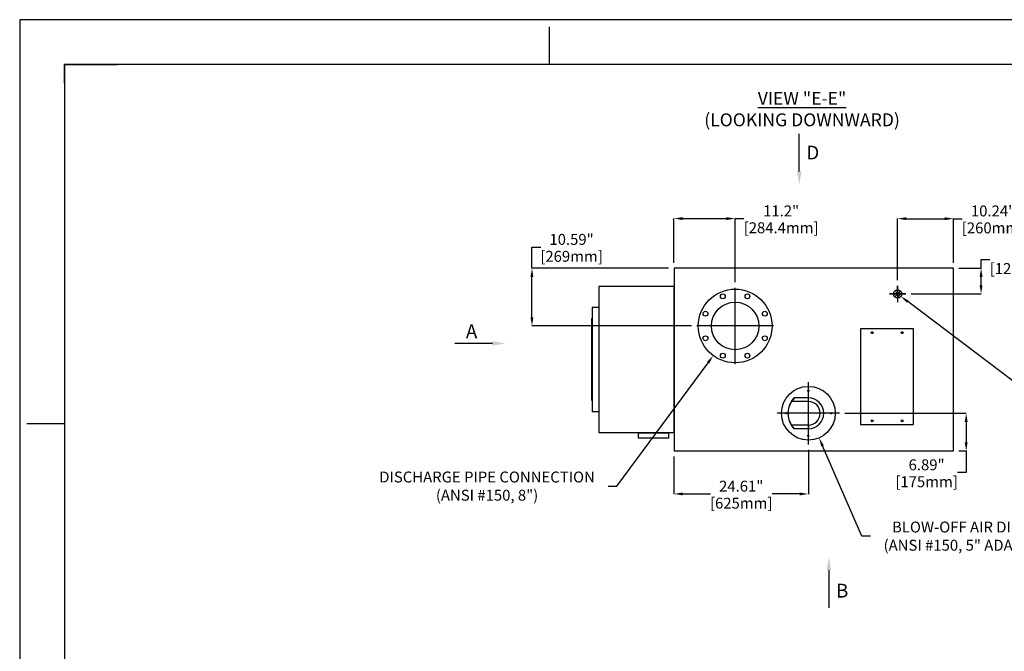
# Model space of a CAD drawing. Units: inches. Extents: x 83 to 2481, y 14 to 567.
# Drawn here: x 494 to 675, y 194 to 309 of the extents above; entities that cross this region are included whole.
import ezdxf
from ezdxf.enums import TextEntityAlignment as Align

# ---------------------------------------------------------------- set-up
doc = ezdxf.new("R2010")
doc.units = ezdxf.units.IN
doc.header["$MEASUREMENT"] = 0
doc.layers.get('Defpoints').update_dxf_attribs({"lineweight": 5})
doc.layers.add('Title Block', color=7, linetype='Continuous', lineweight=5)
doc.styles.add('ACANSTS', font='romans.shx')
doc.styles.add('ADESK1', font='romans.shx', dxfattribs={"bigfont": 'whgdtxt.shx'})
doc.styles.get("Standard").update_dxf_attribs({"font": 'arial.ttf'})
doc.dimstyles.new('Copy of LONESTAR ANSI', dxfattribs={"dimscale": 0.3, "dimtxt": 100, "dimasz": 80, "dimexe": 15, "dimexo": 0, "dimgap": 10, "dimtad": 0, "dimtoh": 1, "dimzin": 9, "dimdsep": 46, "dimtxsty": 'Standard', "dimcen": 3, "dimclrd": 2, "dimclre": 2, "dimclrt": 2, "dimadec": 0, "dimazin": 2, "dimtp": 0.1, "dimtm": 0.1, "dimtfac": 0.71, "dimtofl": 0, "dimtmove": 0, "dimatfit": 3, "dimfxl": 1, "dimtolj": 1, "dimtzin": 7, "dimlwd": -1, "dimlwe": -1, "dimarcsym": 1})

# ---------------------------------------------------------------- blocks, each defined once
blk = doc.blocks.new('Title Block')
at = {"layer": 'Title Block', "lineweight": 25}
for p, q in [((24, 18), (0, 18)), ((0, 18), (0, 0)), ((5.906, 17.5), (5.906, 17.922)), ((23.5, 17.5), (0.5, 17.5)), ((23.5, 17.5), (0.5, 17.5)), ((0.5, 17.5), (0.5, 0.5)), ((0.5, 17.291), (0.5, 17.5)), ((0.5, 17.5), (1.089, 17.5)), ((0.5, 17.291), (0.5, 14.218)), ((0.078, 13.5), (0.5, 13.5))]:
    blk.add_line(p, q, dxfattribs=at)
at = {"layer": 'Title Block', "lineweight": 25, "style": 'ACANSTS'}
for tag, p, height in [('CHECK_DATE', (16.209, 1.949), 0.135), ('DRAWING_SUBTITLE', (18.099, 1.977), 0.203), ('ENG_DATE', (16.2, 1.611), 0.135), ('DRAWING_SUBTITLE', (18.096, 1.549), 0.203), ('MANUFACTURING', (15.169, 1.275), 0.135), ('MFG_DATE', (16.201, 1.278), 0.135), ('CONTROL', (15.169, 0.937), 0.135), ('CONTROL_DATE', (16.201, 0.94), 0.135), ('CAGE_CODE', (18.302, 0.916), 0.135)]:
    blk.add_attdef(tag, p, '', height=height, dxfattribs=at)
at = {"layer": 'Title Block', "lineweight": 25, "style": 'ACANSTS', "flags": 8}
for tag, height, p in [('DWG_NUMBER', 0.25, (19.441, 1.147)), ('SCALE', 0.12, (18.478, 0.704)), ('SHEETNUMBER', 0.12, (21.631, 0.704)), ('TOTA_SHEETS', 0.12, (22.269, 0.702))]:
    blk.add_attdef(tag, text='', height=height, dxfattribs=at).set_placement(p, align=Align.TOP_LEFT)
at = {"layer": 'Title Block', "lineweight": 25, "style": 'ACANSTS'}
blk.add_attdef('REVISION', text='', height=0.135, dxfattribs=at).set_placement((23.224, 0.893), align=Align.CENTER)
blk = doc.blocks.new('*D125')
at = {"color": 2, "transparency": 16777216}
for p, q in [((614.14, 264.78), (614.14, 272.87)), ((615.74, 272.85), (623.74, 272.85)), ((625.34, 261.18), (625.34, 272.87)), ((625.34, 272.85), (626.94, 272.85))]:
    blk.add_line(p, q, dxfattribs=at)
for points in [[(615.74, 273.12), (615.74, 272.59), (614.14, 272.85)], [(623.74, 273.12), (623.74, 272.59), (625.34, 272.85)]]:
    blk.add_solid(points, dxfattribs=at)
at = {"layer": 'Defpoints', "color": 0, "transparency": 16777216}
for p in [(614.14, 272.85), (614.14, 263.78), (625.34, 260.18, 0)]:
    blk.add_point(p, dxfattribs=at)
at = {"color": 2, "transparency": 16777216, "char_height": 2, "attachment_point": 5}
for s, insert in [('\\A1;11.2"', (633.76, 274.26)), ('\\A1;[284.4mm]', (633.76, 271.17))]:
    blk.add_mtext(s, dxfattribs=dict(at, insert=insert))
blk = doc.blocks.new('*D126')
at = {"color": 2, "transparency": 16777216}
for p, q in [((588.13, 263.78), (588.13, 267.62)), ((588.13, 267.62), (589.73, 267.62)), ((613.14, 263.78), (588.11, 263.78)), ((588.13, 254.79), (588.13, 262.18)), ((617.35, 253.19), (588.11, 253.19))]:
    blk.add_line(p, q, dxfattribs=at)
for points in [[(587.86, 262.18), (588.39, 262.18), (588.13, 263.78)], [(587.86, 254.79), (588.39, 254.79), (588.13, 253.19)]]:
    blk.add_solid(points, dxfattribs=at)
at = {"layer": 'Defpoints', "color": 0, "transparency": 16777216}
for p in [(588.13, 263.78), (614.14, 263.78), (618.35, 253.19, 0)]:
    blk.add_point(p, dxfattribs=at)
at = {"color": 2, "transparency": 16777216, "char_height": 2, "attachment_point": 5}
for s, insert in [('\\A1;10.59"', (595.38, 269.04)), ('\\A1;[269mm]', (595.38, 265.94))]:
    blk.add_mtext(s, dxfattribs=dict(at, insert=insert))
blk = doc.blocks.new('*D127')
at = {"color": 2, "transparency": 16777216}
for p, q in [((645.45, 237.2), (667.67, 237.2)), ((667.65, 235.6), (667.65, 231.91)), ((666.33, 230.31), (667.67, 230.31)), ((667.65, 230.31), (667.65, 226.35)), ((667.65, 226.35), (666.05, 226.35))]:
    blk.add_line(p, q, dxfattribs=at)
for points in [[(667.38, 235.6), (667.92, 235.6), (667.65, 237.2)], [(667.38, 231.91), (667.92, 231.91), (667.65, 230.31)]]:
    blk.add_solid(points, dxfattribs=at)
at = {"layer": 'Defpoints', "color": 0, "transparency": 16777216}
for p in [(644.45, 237.2, 0), (665.33, 230.31), (667.65, 230.31)]:
    blk.add_point(p, dxfattribs=at)
at = {"color": 2, "transparency": 16777216, "char_height": 2, "attachment_point": 5}
for s, insert in [('\\A1;6.89"', (660.4, 227.77)), ('\\A1;[175mm]', (660.4, 224.67))]:
    blk.add_mtext(s, dxfattribs=dict(at, insert=insert))
blk = doc.blocks.new('*D128')
at = {"color": 2, "transparency": 16777216}
for p, q in [((614.14, 229.31), (614.14, 222.41)), ((638.75, 230.51), (638.75, 222.41)), ((615.74, 222.43), (620.8, 222.43)), ((637.15, 222.43), (632.1, 222.43))]:
    blk.add_line(p, q, dxfattribs=at)
for points in [[(615.74, 222.7), (615.74, 222.17), (614.14, 222.43)], [(637.15, 222.7), (637.15, 222.17), (638.75, 222.43)]]:
    blk.add_solid(points, dxfattribs=at)
at = {"layer": 'Defpoints', "color": 0, "transparency": 16777216}
for p in [(638.75, 231.51, 0), (614.14, 230.31), (614.14, 222.43)]:
    blk.add_point(p, dxfattribs=at)
at = {"color": 2, "transparency": 16777216, "char_height": 2, "attachment_point": 5}
for s, insert in [('\\A1;24.61"', (626.45, 223.86)), ('\\A1;[625mm]', (626.45, 220.75))]:
    blk.add_mtext(s, dxfattribs=dict(at, insert=insert))
blk = doc.blocks.new('*D129')
at = {"color": 2, "transparency": 16777216}
for p, q in [((670.38, 263.78), (670.38, 265.38)), ((670.38, 265.38), (671.98, 265.38)), ((666.33, 263.78), (670.4, 263.78)), ((670.38, 260.65), (670.38, 262.18)), ((657.59, 259.05), (670.4, 259.05))]:
    blk.add_line(p, q, dxfattribs=at)
for points in [[(670.11, 262.18), (670.64, 262.18), (670.38, 263.78)], [(670.11, 260.65), (670.64, 260.65), (670.38, 259.05)]]:
    blk.add_solid(points, dxfattribs=at)
at = {"layer": 'Defpoints', "color": 0, "transparency": 16777216}
for p in [(665.33, 263.78), (670.38, 263.78), (656.59, 259.05, 0)]:
    blk.add_point(p, dxfattribs=at)
at = {"color": 2, "transparency": 16777216, "char_height": 2, "attachment_point": 5}
for s, insert in [('\\A1;4.72"', (679.57, 266.78)), ('\\A1;[120.01mm]', (679.57, 263.7))]:
    blk.add_mtext(s, dxfattribs=dict(at, insert=insert))
blk = doc.blocks.new('*D130')
at = {"color": 2, "transparency": 16777216}
for p, q in [((655.09, 261.55), (655.09, 272.85)), ((656.69, 272.83), (663.73, 272.83)), ((665.33, 264.78), (665.33, 272.85)), ((665.33, 272.83), (666.93, 272.83))]:
    blk.add_line(p, q, dxfattribs=at)
for points in [[(656.69, 273.1), (656.69, 272.57), (655.09, 272.83)], [(663.73, 273.1), (663.73, 272.57), (665.33, 272.83)]]:
    blk.add_solid(points, dxfattribs=at)
at = {"layer": 'Defpoints', "color": 0, "transparency": 16777216}
for p in [(665.33, 272.83), (665.33, 263.78), (655.09, 260.55)]:
    blk.add_point(p, dxfattribs=at)
at = {"color": 2, "transparency": 16777216, "char_height": 2, "attachment_point": 5}
for s, insert in [('\\A1;10.24"', (672.57, 274.25)), ('\\A1;[260mm]', (672.57, 271.15))]:
    blk.add_mtext(s, dxfattribs=dict(at, insert=insert))
blk = doc.blocks.new('*U97')
blk.add_circle((0, 0), 0.44)
blk = doc.blocks.new('*U99')
at = {"color": 0, "linetype": 'ByBlock', "lineweight": -2, "transparency": 16777216}
for p, rotation in [((15927.43, 2963.75, 0), 314.9999999999999), ((15931.93, 2963.75, 0), 270), ((15935.11, 2960.57, 0), 225.0000000000001), ((15924.25, 2956.07, 0), 45.00000000000002), ((15935.11, 2956.07, 0), 180), ((15927.43, 2952.89, 0), 90), ((15931.93, 2952.89, 0), 135.0000000000001)]:
    blk.add_blockref('*U97', p, dxfattribs=dict(at, rotation=rotation))
blk.add_blockref('*U97', (15924.25, 2960.57, 0), dxfattribs=at)
blk = doc.blocks.new('*D108')
at = {"color": 2, "transparency": 16777216}
for p, q in [((625.28, 253.19), (625.4, 253.19)), ((625.34, 253.13), (625.34, 253.25)), ((603.68, 223.87), (620.38, 246.47)), ((602.08, 223.87), (603.68, 223.87))]:
    blk.add_line(p, q, dxfattribs=at)
blk.add_solid([(620.17, 246.63), (620.59, 246.31), (621.33, 247.76)], dxfattribs=at)
at = {"layer": 'Defpoints', "color": 0, "transparency": 16777216}
for p in [(629.35, 258.62, 0), (621.33, 247.76, 0)]:
    blk.add_point(p, dxfattribs=at)
at = {"color": 2, "transparency": 16777216, "insert": (579.91, 223.87), "char_height": 2, "attachment_point": 5}
blk.add_mtext('\\A1;{\\fTimes New Roman|b0|i0|c0|p18;\\C256;DISCHARGE PIPE CONNECTION\\P(\\fTimes New Roman|b0|i0|c129|p18;ANSI #150, \\fTimes New Roman|b0|i0|c0|p18;8\\fTimes New Roman|b0|i0|c129|p18;"\\fTimes New Roman|b0|i0|c0|p18;)}', dxfattribs=at)
blk = doc.blocks.new('*D109')
at = {"color": 2, "transparency": 16777216}
for p, q in [((638.69, 237.2), (638.81, 237.2)), ((638.75, 237.14), (638.75, 237.26)), ((648.52, 214.71), (641.35, 231.22)), ((650.12, 214.71), (648.52, 214.71))]:
    blk.add_line(p, q, dxfattribs=at)
blk.add_solid([(641.59, 231.33), (641.11, 231.12), (640.71, 232.69)], dxfattribs=at)
at = {"layer": 'Defpoints', "color": 0, "transparency": 16777216}
for p in [(636.79, 241.72, 0), (640.71, 232.69, 0)]:
    blk.add_point(p, dxfattribs=at)
at = {"color": 2, "transparency": 16777216, "insert": (675.33, 214.71), "char_height": 2, "attachment_point": 5}
blk.add_mtext('\\A1;{\\fTimes New Roman|b0|i0|c129|p18;\\C256;BLOW-OFF AI\\fTimes New Roman|b0|i0|c0|p18;R \\fTimes New Roman|b0|i0|c129|p18;DISCHARGE\\fTimes New Roman|b0|i0|c0|p18; HOOD\\P(\\fTimes New Roman|b0|i0|c129|p18;ANSI #150, \\fTimes New Roman|b0|i0|c0|p18;5\\fTimes New Roman|b0|i0|c129|p18;"\\fTimes New Roman|b0|i0|c0|p18; ADAPTOR OPTIONAL)}', dxfattribs=at)
blk = doc.blocks.new('*D112')
at = {"color": 2, "transparency": 16777216}
for p, q in [((655.03, 259.05), (655.15, 259.05)), ((655.09, 258.99), (655.09, 259.11)), ((683.69, 237.45), (656.96, 257.64)), ((685.29, 237.45), (683.69, 237.45))]:
    blk.add_line(p, q, dxfattribs=at)
blk.add_solid([(657.12, 257.85), (656.8, 257.43), (655.69, 258.6)], dxfattribs=at)
at = {"layer": 'Defpoints', "color": 0, "transparency": 16777216}
for p in [(654.49, 259.5, 0), (655.69, 258.6, 0)]:
    blk.add_point(p, dxfattribs=at)
at = {"color": 2, "transparency": 16777216, "insert": (711.98, 237.45), "char_height": 2, "attachment_point": 5}
blk.add_mtext('\\A1;%%C1.5" [38mm]  COMMUNICATION CABLE\\PINLET HOLE (BOTTOM SURFACE)', dxfattribs=at)

msp = doc.modelspace()

# ---------------------------------------------------------------- hatches: boundary and pattern name
h = msp.add_hatch()
h.set_pattern_fill('ANSI31', color=256, scale=0.11811)
h.set_pattern_definition([(45, (-7335.60647, -8123.0751), (-0.265164513, 0.265164513), [])])
edge = h.paths.add_edge_path()
edge.add_arc((655.089, 259.054), 0.748, 0, 360)

# ---------------------------------------------------------------- linework, layer by layer
for p, q in [((637.08, 281.479), (637.08, 288.397)), ((625.341, 246.196, 0), (625.341, 260.18, 0)), ((655.089, 259.054), (655.089, 260.554)), ((655.089, 260.554), (655.089, 257.554)), ((655.089, 259.054, 0), (653.589, 259.054, 0)), ((653.589, 259.054, 0), (656.589, 259.054, 0)), ((656.589, 259.054, 0), (655.089, 259.054)), ((599.176, 256.554), (599.176, 254.547)), ((600.365, 256.554), (600.365, 237.539)), ((599.176, 254.547), (599.113, 254.547)), ((632.334, 253.188, 0), (618.349, 253.188, 0)), ((580.895, 249.999), (573.977, 249.999)), ((638.751, 231.505, 0), (638.751, 242.903, 0)), ((635.665, 239.372, 0), (636.175, 240.022, 0)), ((636.175, 239.96, 0), (635.678, 239.372, 0)), ((638.751, 240.022, 0), (636.175, 240.022, 0)), ((638.751, 239.372, 0), (638.751, 240.022, 0)), ((599.176, 239.547), (599.113, 239.547)), ((599.176, 239.547), (599.176, 237.539)), ((638.751, 239.372, 0), (635.665, 239.372, 0)), ((644.449, 237.204, 0), (633.052, 237.204, 0)), ((638.751, 235.036, 0), (635.665, 235.036, 0)), ((636.175, 234.386, 0), (635.665, 235.036, 0)), ((636.175, 234.448, 0), (635.678, 235.036, 0)), ((638.751, 235.036, 0), (638.751, 234.386, 0)), ((638.751, 234.386, 0), (636.175, 234.386, 0)), ((642.507, 208.496), (642.507, 201.578))]:
    msp.add_line(p, q)
for points in [[(665.326, 263.779), (614.145, 263.779), (614.145, 230.314), (665.326, 230.314)], [(614.145, 260.432), (600.365, 260.432), (600.365, 233.661), (614.145, 233.661)], [(658.019, 252.66), (648.326, 252.66), (648.326, 235.133), (658.019, 235.133)]]:
    msp.add_lwpolyline(points, close=True)
for points in [[(600.365, 256.554), (599.176, 256.554)], [(599.113, 254.547), (599.113, 239.547)], [(599.113, 239.547), (599.113, 254.547)], [(599.176, 254.547), (599.176, 239.547)], [(599.176, 239.547), (599.176, 254.547)], [(599.176, 237.539), (600.365, 237.539)]]:
    msp.add_lwpolyline(points)
at = {"elevation": 0}
msp.add_lwpolyline([(607.649, 233.621), (613.16, 233.621), (613.16, 232.637), (607.649, 232.637)], close=True, dxfattribs=at)
for centre, radius in [((625.341, 253.188, 0), 6.75), ((655.089, 259.054, 0), 0.748), ((625.341, 253.188, 0), 4.36), ((650.416, 251.967, 0), 0.177), ((655.928, 251.967, 0), 0.177), ((638.751, 237.204, 0), 4.921), ((638.751, 241.338, 0), 0.118), ((634.617, 237.204, 0), 0.118), ((642.885, 237.204, 0), 0.118), ((650.416, 235.826, 0), 0.177), ((655.928, 235.826, 0), 0.177), ((638.751, 233.07, 0), 0.118)]:
    msp.add_circle(centre, radius)
for centre, radius, start, end in [((638.751, 237.204, 0), 2.818, 270, 90), ((638.969, 237.204, 0), 3.952, 146.72901, 213.27099), ((638.967, 237.204, 0), 3.939, 146.60742, 213.39258), ((638.751, 237.204, 0), 2.168, 270, 90)]:
    msp.add_arc(centre, radius, start, end)
for points in [[(636.68, 281.479), (637.48, 281.479), (637.08, 279.079)], [(580.895, 249.599), (580.895, 250.399), (583.295, 249.999)], [(642.107, 208.496), (642.907, 208.496), (642.507, 210.896)]]:
    msp.add_solid(points)

# ---------------------------------------------------------------- block references
at = {"xscale": 16.42950008719303, "yscale": 16.42950008719303, "zscale": 16.42950008719303}
msp.add_blockref('Title Block', (494.317, 13.535), dxfattribs=at)
msp.add_blockref('*U99', (-15304.339, -2705.134))

# ---------------------------------------------------------------- texts
at = {"style": 'ADESK1'}
for s, insert, char_height, width, attachment_point in [('{\\fTimes New Roman|b1|i0|c0|p18;\\LVIEW "E\\fTimes New Roman|b0|i0|c0|p18;-E\\fTimes New Roman|b1|i0|c0|p18;"\\P\\l(L\\fTimes New Roman|b0|i0|c0|p18;OOKING DOWNWARD\\fTimes New Roman|b1|i0|c0|p18;)}', (637.591, 292.9, 0), 2.3622, 66.63007, 5), ('{\\fTimes New Roman|b1|i0|c0|p18;D}', (638.377, 286.196), 2.51968, 2.56126, 1), ('{\\fTimes New Roman|b1|i0|c0|p18;A}', (576.027, 250.944), 2.51968, 2.67596, 7), ('{\\fTimes New Roman|b1|i0|c0|p18;B}', (643.805, 205.99), 2.51968, 2.38102, 1)]:
    msp.add_mtext(s, dxfattribs=dict(at, insert=insert, char_height=char_height, width=width, attachment_point=attachment_point))

# ---------------------------------------------------------------- dimensions: what is measured, and where the dimension line sits
for base, p1, p2, angle, picture, middle in [((614.145, 272.852), (625.341, 260.18, 0), (614.145, 263.779), 180, '*D125', (633.755, 272.852)), ((588.127, 263.779), (618.349, 253.188, 0), (614.145, 263.779), 270, '*D126', (595.376, 267.621)), ((667.649, 230.314), (644.449, 237.204, 0), (665.326, 230.314), 270, '*D127', (660.4, 226.348)), ((614.145, 222.434), (638.751, 231.505, 0), (614.145, 230.314), 180, '*D128', (626.448, 222.434))]:
    dim = msp.add_linear_dim(base=base, p1=p1, p2=p2, angle=angle, dimstyle='Copy of LONESTAR ANSI', override={"dimscale": 0.02, "dimexe": 1, "dimexo": 50, "dimgap": 20, "dimpost": '"\\X'})
    dim.commit()
    dim.dimension.update_dxf_attribs({"geometry": picture, "text_midpoint": middle, "dimtype": 160})
dim = msp.add_linear_dim(base=(665.326, 272.832), p1=(655.089, 260.554), p2=(665.326, 263.779), dimstyle='Copy of LONESTAR ANSI', override={"dimscale": 0.02, "dimexe": 1, "dimexo": 50, "dimgap": 20, "dimpost": '"\\X'})
dim.commit()
dim.dimension.update_dxf_attribs({"geometry": '*D130', "text_midpoint": (672.575, 272.832)})
dim = msp.add_linear_dim(base=(670.3778, 263.7788), p1=(656.5895, 259.054, 0), p2=(665.3257, 263.7788), angle=90, dimstyle='Copy of LONESTAR ANSI', override={"dimscale": 0.02, "dimexe": 1, "dimexo": 50, "dimgap": 20, "dimpost": '"\\X'})
dim.commit()
dim.dimension.update_dxf_attribs({"geometry": '*D129', "text_midpoint": (679.5688, 265.3788)})
for p1, p2, text, picture, middle in [((629.352, 258.617, 0), (621.33, 247.759, 0), '{\\fTimes New Roman|b0|i0|c0|p18;\\C256;DISCHARGE PIPE CONNECTION\\P(\\fTimes New Roman|b0|i0|c129|p18;ANSI #150, \\fTimes New Roman|b0|i0|c0|p18;8\\fTimes New Roman|b0|i0|c129|p18;"\\fTimes New Roman|b0|i0|c0|p18;)}', '*D108', (579.906, 223.869)), ((654.493, 259.505, 0), (655.686, 258.603, 0), '%%C1.5" [38mm]  COMMUNICATION CABLE\\PINLET HOLE (BOTTOM SURFACE)', '*D112', (711.979, 237.45)), ((636.79, 241.718, 0), (640.712, 232.69, 0), '{\\fTimes New Roman|b0|i0|c129|p18;\\C256;BLOW-OFF AI\\fTimes New Roman|b0|i0|c0|p18;R \\fTimes New Roman|b0|i0|c129|p18;DISCHARGE\\fTimes New Roman|b0|i0|c0|p18; HOOD\\P(\\fTimes New Roman|b0|i0|c129|p18;ANSI #150, \\fTimes New Roman|b0|i0|c0|p18;5\\fTimes New Roman|b0|i0|c129|p18;"\\fTimes New Roman|b0|i0|c0|p18; ADAPTOR OPTIONAL)}', '*D109', (675.327, 214.712))]:
    dim = msp.add_diameter_dim_2p(p1=p1, p2=p2, text=text, dimstyle='Copy of LONESTAR ANSI', override={"dimscale": 0.02, "dimexe": 1, "dimexo": 50, "dimgap": 20, "dimpost": '"\\X'})
    dim.commit()
    dim.dimension.update_dxf_attribs({"geometry": picture, "text_midpoint": middle, "dimtype": 163})

doc.saveas('drawing.dxf')
